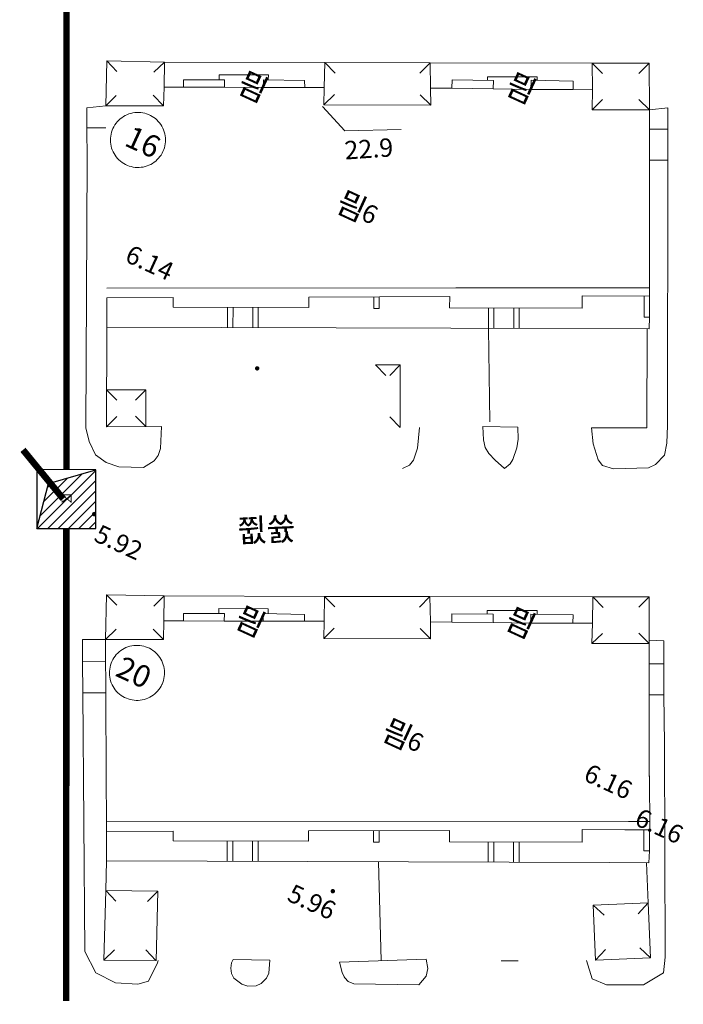
# Model space of a CAD drawing. Extents: x 119819 to 204170, y 88146 to 100164.
# Drawn here: x 129377 to 129810, y 95243 to 95887 of the extents above; entities that cross this region are included whole.
import ezdxf
from ezdxf.enums import TextEntityAlignment as Align

# ---------------------------------------------------------------- set-up
doc = ezdxf.new("R2010")
doc.units = 0
doc.header["$LTSCALE"] = 10
doc.header["$MEASUREMENT"] = 0
doc.layers.get('0').update_dxf_attribs({"color": 8})
for name, color, linetype in [('EQUIP-通讯', 3, 'Continuous'), ('WIRE-综合布线', 1, 'Continuous'), ('通信管道1孔', 6, 'Continuous'), ('道路增加', 210, 'Continuous')]:
    doc.layers.add(name, color=color, linetype=linetype)
for name, color, linetype, lineweight in [('Level 13', 7, 'Continuous', 0), ('Level 21 (Construction)', 7, 'Continuous', 0), ('Level 4', 7, 'Continuous', 0), ('Level 4 (Construction)', 7, 'Continuous', 0), ('Level 43', 8, 'Continuous', 0), ('Level 43 (Construction)', 7, 'Continuous', 0), ('Level 59 (Construction)', 7, 'Continuous', 0), ('Level 6', 7, 'Continuous', 0), ('Level 6 (Construction)', 7, 'Continuous', 0), ('Level 60 (Construction)', 7, 'Continuous', 0), ('Level 7', 7, 'Continuous', 0), ('Level 7 (Construction)', 7, 'Continuous', 0), ('Level 8 (Construction)', 7, 'Continuous', 0)]:
    doc.layers.add(name, color=color, linetype=linetype, lineweight=lineweight)
doc.styles.add('_TEL_DIM', font='SIMPLEX', dxfattribs={"width": 0.8, "height": 3.5, "bigfont": 'HZTXT'})
doc.styles.add('Style-STANDARD', font='simplex.shx', dxfattribs={"bigfont": 'hztxt.shx'})
doc.styles.add('Style-WORKING', font='WORKING.shx')

# ---------------------------------------------------------------- blocks, each defined once
blk = doc.blocks.new('$equip_U$00000270(XP-201304271229)')
for p, q in [((-1.000000000014552, 2), (-1.000000000014552, -7.275957614183426e-12)), ((0.9999999999854481, 2.000000000007276), (-1.000000000014552, 2)), ((-0.604642591366428, 1.526968276026309), (0.9999999999854481, 2.000000000007276)), ((1, 0), (0.9999999999854481, 2.000000000007276)), ((-1.000000000014552, -7.275957614183426e-12), (-0.604642591366428, 1.526968276026309)), ((-1.000000000014552, -7.275957614183426e-12), (1, 0))]:
    blk.add_line(p, q)
at = {"layer": '通信管道1孔', "color": 1, "const_width": 0.03125000000000002}
blk.add_lwpolyline([(-0.1477282290579751, 1.141430534968094), (0.1647717570594978, 1.141523704231076), (0.1648462924640626, 0.8915237153414637), (-0.1476536936534103, 0.8914305460784817)], close=True, dxfattribs=at)
for points in [[(0.1648462924640626, 0.8915237153414637), (-0.1477282290579751, 1.141430534968094)], [(-0.1476536936534103, 0.8914305460784817), (0.1647717570594978, 1.141523704231076)]]:
    blk.add_lwpolyline(points, dxfattribs=at)
at = {"color": 7, "style": '_TEL_DIM', "flags": 1}
for tag in ['REMARK', 'A']:
    blk.add_attdef(tag, text='', height=2e-05, dxfattribs=at).set_placement((0, 0), align=Align.MIDDLE_CENTER)

msp = doc.modelspace()

# ---------------------------------------------------------------- hatches: boundary and pattern name
at = {"layer": 'Level 43', "linetype": 'Continuous', "lineweight": 0}
h = msp.add_hatch(color=8, dxfattribs=at)
edge = h.paths.add_edge_path()
edge.add_arc((129531.7848095266, 95658.70069459606), 1.44, 335.3799443334131, 695.3799443334132)
h = msp.add_hatch(color=8, dxfattribs=at)
edge = h.paths.add_edge_path()
edge.add_arc((129425.2546122047, 95563.401449841), 1.44, 335.3799443334131, 695.3799443334132)
h = msp.add_hatch(color=8, dxfattribs=at)
edge = h.paths.add_edge_path()
edge.add_arc((129581.2111446593, 95316.88762064699), 1.44, 335.3799443334131, 695.3799443334132)
at = {"layer": '道路增加'}
h = msp.add_hatch(dxfattribs=at)
h.set_pattern_fill('ANSI31', color=3, scale=2.999999999999999, angle=-0.05117897557225989)
h.set_pattern_definition([(44.98291774191933, (128376.2554610098, 94758.11071191485), (-3.366591875113602, 3.368599916347899), [])])
h.paths.add_polyline_path([(129426.2617293295, 95554.06997447171), (129426.2731779685, 95592.46997276544), (129395.4613337988, 95583.39694955574), (129387.8617310362, 95554.08142311104)])

# ---------------------------------------------------------------- linework, layer by layer
at = {"layer": 'Level 13', "color": 8, "linetype": 'Continuous', "lineweight": 0}
for p, q in [((129420.4491612482, 95815.90769862408), (129432.8977779263, 95815.97898673035)), ((129420.4491612482, 95815.90769862408), (129420.5659812674, 95795.50803329588)), ((129800.1740729999, 95815.17710556964), (129788.0843501635, 95815.17418232282)), ((129800.1740729999, 95815.17710556964), (129800.1568048807, 95794.77710067657)), ((129800.1568048807, 95794.77710067657), (129788.1103214544, 95794.77418816638)), ((129417.7280706946, 95466.94733077801), (129432.7736657563, 95467.03349049193)), ((129417.7280706946, 95466.94733077801), (129417.8448907124, 95446.54766545341)), ((129797.5761288871, 95465.58607838723), (129787.9610849776, 95465.58375347011)), ((129797.5761288871, 95465.58607838723), (129797.5810615706, 95445.18607885054)), ((129417.8448907124, 95446.54766545341), (129432.8904856202, 95446.63382483205)), ((129797.5810615706, 95445.18607885054), (129787.9870565952, 95445.18375916094))]:
    msp.add_line(p, q, dxfattribs=at)
at = {"layer": 'Level 21 (Construction)', "color": 8, "linetype": 'Continuous', "lineweight": 0, "ltscale": 0.5}
for p, q in [((129432.8154107243, 95830.36229958596), (129420.3735717019, 95829.10748231855)), ((129420.3735717019, 95829.10748231855), (129420.4491612482, 95815.90769862408)), ((129788.0683838438, 95827.71536029167), (129800.1858559105, 95829.09710878659)), ((129800.1858559105, 95829.09710878659), (129800.1740729999, 95815.17710556964)), ((129420.5659812674, 95795.50803329588), (129419.7005006789, 95619.81299199328)), ((129800.1568048807, 95794.77710067657), (129800.0099522044, 95621.29078803236)), ((129419.7005006789, 95619.81299199328), (129421.9481079545, 95610.98370096182)), ((129468.6362871317, 95606.31092206809), (129469.1583114766, 95620.6538418322)), ((129636.5582805477, 95606.44458092518), (129637.8891452715, 95620.07948114247)), ((129679.3321204098, 95620.75170605666), (129679.6879468445, 95611.87872376504)), ((129702.4228185742, 95612.52123234911), (129702.0496632253, 95620.32017888794)), ((129750.2111416793, 95619.83120280308), (129751.457407307, 95609.4157783515)), ((129799.582483722, 95609.84427211319), (129800.0099522044, 95621.29078803236)), ((129421.9481079545, 95610.98370096182), (129426.1073120482, 95602.07980231942)), ((129679.6879468445, 95611.87872376504), (129680.8165441022, 95607.0136353589)), ((129701.5344336891, 95606.74978833286), (129702.4228185742, 95612.52123234911)), ((129751.457407307, 95609.4157783515), (129754.5739888033, 95598.93501030108)), ((129798.009832434, 95601.91894865387), (129799.582483722, 95609.84427211319)), ((129467.1583254916, 95601.79602802709), (129468.6362871317, 95606.31092206809)), ((129634.0388259465, 95598.69172571973), (129636.5582805477, 95606.44458092518)), ((129680.8165441022, 95607.0136353589), (129683.1881056722, 95603.0278070249)), ((129683.1881056722, 95603.0278070249), (129687.3390669936, 95598.7610731125)), ((129698.7554547064, 95599.02139028187), (129701.5344336891, 95606.74978833286)), ((129426.1073120482, 95602.07980231942), (129433.1857839025, 95597.15986392823)), ((129433.1857839025, 95597.15986392823), (129441.2823518567, 95594.32049985022)), ((129457.419192453, 95593.81604811853), (129464.5000786999, 95598.29317152036)), ((129464.5000786999, 95598.29317152036), (129467.1583254916, 95601.79602802709)), ((129631.4108737075, 95595.46876569699), (129634.0388259465, 95598.69172571973)), ((129687.3390669936, 95598.7610731125), (129693.3951893355, 95593.15233827442)), ((129693.3951893355, 95593.15233827442), (129697.1750591357, 95596.23701969151)), ((129697.1750591357, 95596.23701969151), (129698.7554547064, 95599.02139028187)), ((129754.5739888033, 95598.93501030108), (129757.520695977, 95595.12796128822)), ((129792.1370556731, 95595.78012316769), (129798.009832434, 95601.91894865387)), ((129441.2823518567, 95594.32049985022), (129457.419192453, 95593.81604811853)), ((129626.7475475381, 95593.29461582891), (129631.4108737075, 95595.46876569699)), ((129757.520695977, 95595.12796128822), (129764.7295129822, 95593.04034689815)), ((129764.7295129822, 95593.04034689815), (129787.4365477228, 95593.70944571939)), ((129787.4365477228, 95593.70944571939), (129792.1370556731, 95595.78012316769)), ((129417.6456092402, 95481.3470946866), (129432.6913321201, 95481.41094107636)), ((129417.7280706946, 95466.94733077801), (129417.6456092402, 95481.3470946866)), ((129797.5725021075, 95480.58607787489), (129787.9413779959, 95481.06330404688)), ((129787.9413779959, 95481.06330404688), (129787.9443052412, 95478.76400178463)), ((129797.5761288871, 95465.58607838723), (129797.5725021075, 95480.58607787489)), ((129419.0409844612, 95277.55265896198), (129417.8448907124, 95446.54766545341)), ((129797.876764045, 95413.33240646905), (129797.5810615706, 95445.18607885054)), ((129798.5085580783, 95273.68339751162), (129797.876764045, 95413.33240646905)), ((129419.0409844612, 95277.55265896198), (129426.2721392188, 95263.43725661492)), ((129460.8623830994, 95258.09316488566), (129466.6237540111, 95270.11817271206)), ((129466.6237540111, 95270.11817271206), (129466.995922211, 95271.65042426788)), ((129514.4633963808, 95266.65628475115), (129515.0052833931, 95270.01750263503)), ((129515.0052833931, 95270.01750263503), (129516.0467469628, 95272.31204588596)), ((129540.123476334, 95271.7717546893), (129539.4213685751, 95263.28058603524)), ((129587.2187842604, 95263.78763698765), (129585.5293185309, 95270.56386060549)), ((129642.1302209742, 95272.48600581569), (129643.3597535287, 95266.41321362172)), ((129746.952998587, 95271.5674614414), (129750.7153405939, 95259.54905768392)), ((129797.2283014156, 95263.6308802718), (129798.5085580783, 95273.68339751162)), ((129426.2721392188, 95263.43725661492), (129439.2771626035, 95256.96278437147)), ((129514.9871230734, 95263.2016315841), (129514.4633963808, 95266.65628475115)), ((129516.5929384889, 95260.02334103816), (129514.9871230734, 95263.2016315841)), ((129539.4213685751, 95263.28058603524), (129537.9218931467, 95260.10805238354)), ((129588.5290055588, 95260.84999594792), (129587.2187842604, 95263.78763698765)), ((129642.1192492264, 95261.45098824102), (129637.5011032639, 95255.60769123981)), ((129643.3597535287, 95266.41321362172), (129642.1192492264, 95261.45098824102)), ((129784.1927996856, 95255.66531044235), (129797.2283014156, 95263.6308802718)), ((129439.2771626035, 95256.96278437147), (129453.8586159238, 95256.08870252829)), ((129453.8586159238, 95256.08870252829), (129460.8623830994, 95258.09316488566)), ((129521.7680298361, 95256.10740672519), (129516.5929384889, 95260.02334103816)), ((129525.614166807, 95254.77187288624), (129521.7680298361, 95256.10740672519)), ((129531.1700908699, 95255.10805435375), (129525.614166807, 95254.77187288624)), ((129534.3494585379, 95256.57225487778), (129531.1700908699, 95255.10805435375)), ((129537.9218931467, 95260.10805238354), (129534.3494585379, 95256.57225487778)), ((129589.0113742697, 95260.17098506798), (129588.5290055588, 95260.84999594792)), ((129591.3245054417, 95257.91111692601), (129589.0113742697, 95260.17098506798)), ((129594.9127381748, 95256.28779056751), (129591.3245054417, 95257.91111692601)), ((129637.5011032639, 95255.60769123981), (129594.9127381748, 95256.28779056751)), ((129750.7153405939, 95259.54905768392), (129760.0616741191, 95255.66201438523)), ((129760.0616741191, 95255.66201438523), (129784.1927996856, 95255.66531044235))]:
    msp.add_line(p, q, dxfattribs=at)
at = {"layer": 'Level 4', "color": 8, "linetype": 'Continuous', "lineweight": 0}
for p, q in [((129433.4332765957, 95859.68927666139), (129432.8154107243, 95830.36229958596)), ((129471.2206805713, 95858.89316475556), (129433.4332765957, 95859.68927666139)), ((129433.4332765957, 95859.68927666139), (129440.0770120557, 95852.75957367664)), ((129471.2206805713, 95858.89316475556), (129464.2909777389, 95852.24942962873)), ((129575.9629368227, 95858.61678878115), (129582.7231861713, 95851.80070272811)), ((129575.9635648158, 95858.61615575712), (129644.8404308121, 95858.4466073725)), ((129644.8404308121, 95858.4466073725), (129638.0911902614, 95851.61962010934)), ((129788.0610068688, 95858.22477895302), (129750.7621111128, 95858.21576020088)), ((129750.7621111128, 95858.21576020088), (129757.5447673459, 95851.42197073788)), ((129788.0610068688, 95858.22477895302), (129781.2744231295, 95851.43491263293)), ((129788.0683838438, 95827.71536029167), (129788.0610068688, 95858.22477895302)), ((129432.8154107243, 95830.36229958596), (129439.6752276298, 95837.07816980385)), ((129470.6194751827, 95830.35698235095), (129463.9036049662, 95837.21679925291)), ((129575.42006158, 95831.02978637152), (129582.2361476306, 95837.79003572151)), ((129645.2259514156, 95830.74268840045), (129638.4045387256, 95837.49756297343)), ((129750.7046958233, 95827.70632582066), (129757.4984852913, 95834.48898205768)), ((129788.0683838438, 95827.71536029167), (129781.2785173749, 95834.50194369956)), ((129609.0827372029, 95660.94267137955), (129625.3321091431, 95660.90708160053)), ((129609.0827372029, 95660.94267137955), (129615.8560778206, 95654.13959395328)), ((129625.3321091431, 95660.90708160053), (129618.5290318705, 95654.13374131803)), ((129625.3321091431, 95660.90708160053), (129625.2427383444, 95620.10717958493)), ((129433.3818391616, 95644.6466806545), (129433.3291626455, 95620.43153623912)), ((129459.061979303, 95644.59081717221), (129433.3818391616, 95644.6466806545)), ((129433.3818391616, 95644.6466806545), (129440.1552812032, 95637.8437049999)), ((129459.061979303, 95644.59081717221), (129452.2590036435, 95637.81737513283)), ((129459.0097709385, 95620.59087412247), (129459.061979303, 95644.59081717221)), ((129433.3291626455, 95620.43153623912), (129440.1036985387, 95627.23342309265)), ((129459.0097709385, 95620.59087412247), (129452.2078840841, 95627.36541001337)), ((129625.2427383444, 95620.10717958493), (129618.4693988493, 95626.91025770434)), ((129433.3291626455, 95620.43153623912), (129459.0097709385, 95620.59087412247)), ((129433.3091979931, 95510.73791815412), (129432.6913321201, 95481.41094107636)), ((129471.0966019687, 95509.94180624864), (129433.3091979931, 95510.73791815412)), ((129433.3091979931, 95510.73791815412), (129439.9529334527, 95503.80821516937)), ((129471.0966019687, 95509.94180624864), (129464.1668991364, 95503.29807112158)), ((129575.8394418523, 95509.66254231312), (129575.8427668043, 95509.6625341247)), ((129575.8394418523, 95509.66254231312), (129582.5521473029, 95502.7996283842)), ((129575.8427668043, 95509.6625341247), (129644.7163522091, 95509.49524886535)), ((129644.7163522091, 95509.49524886535), (129637.9672234029, 95502.66815117667)), ((129787.9369270523, 95509.27853753012), (129751.170032797, 95509.26964738326)), ((129751.170032797, 95509.26964738326), (129757.8932188597, 95502.41700062972)), ((129787.9369270523, 95509.27853753012), (129781.1503433107, 95502.48867121107)), ((129787.9443052412, 95478.76400178463), (129787.9369270523, 95509.27853753012)), ((129432.6913321201, 95481.41094107636), (129439.5511490261, 95488.12681129437)), ((129470.4953965788, 95481.40562384135), (129463.7795263639, 95488.26544074576)), ((129575.2959829773, 95482.07842786449), (129582.164546115, 95488.78535277619)), ((129645.1018728131, 95481.7913298933), (129638.2804601229, 95488.54620446639)), ((129750.5806172207, 95478.75496731362), (129757.4332639739, 95485.47815337616)), ((129787.9443052412, 95478.76400178463), (129781.1544389249, 95485.55058552512)), ((129431.5446744313, 95271.80888112799), (129432.8092620283, 95317.39134280548)), ((129432.8092620283, 95317.39134280548), (129439.4523367774, 95310.46100678809)), ((129466.9564771192, 95316.89327036614), (129432.8092620283, 95317.39134280548)), ((129466.9564771192, 95316.89327036614), (129460.0217671049, 95310.2547617322)), ((129465.6918895199, 95271.31080868981), (129466.9564771192, 95316.89327036614)), ((129431.5446744313, 95271.80888112799), (129438.4441733315, 95278.48397759769)), ((129465.6409943268, 95271.62737131446), (129458.9704439073, 95278.53126548814)), ((129431.5446744313, 95271.80888112799), (129465.6409943268, 95271.62737131446))]:
    msp.add_line(p, q, dxfattribs=at)
at = {"layer": 'Level 4 (Construction)', "color": 8, "linetype": 'Continuous', "lineweight": 0}
for p, q in [((129483.671245664, 95842.59357578751), (129483.6852028709, 95847.39756540257)), ((129483.6852028709, 95847.39756540257), (129510.5131149517, 95847.381961967)), ((129506.9493439446, 95850.61416793849), (129506.940619642, 95847.38403942554)), ((129539.1055555387, 95850.5273171114), (129506.9493439446, 95850.61416793849)), ((129510.5131149517, 95847.381961967), (129510.4159414173, 95842.44975757437)), ((129535.740322996, 95842.38613697143), (129535.8384601689, 95847.36723211537)), ((129535.8384601689, 95847.36723211537), (129562.788878874, 95846.83625815554)), ((129539.0671059709, 95847.30362131157), (129539.1055555387, 95850.5273171114)), ((129659.1024028579, 95841.79402860488), (129659.2102442273, 95847.26767533123)), ((129659.2102442273, 95847.26767533123), (129686.1478064113, 95846.99463068951)), ((129682.2708581396, 95849.39434521495), (129682.2643231681, 95847.03399420473)), ((129714.8305589132, 95849.30419972529), (129682.2708581396, 95849.39434521495)), ((129714.7841845468, 95846.95039237537), (129714.8305589132, 95849.30419972529)), ((129470.6194751827, 95830.35698235095), (129470.9005542278, 95842.64464158753)), ((129470.9005542278, 95842.64464158753), (129483.671245664, 95842.59357578751)), ((129510.4159414173, 95842.44975757437), (129535.740322996, 95842.38613697143)), ((129562.788878874, 95846.83625815554), (129562.8255505563, 95842.35919371493)), ((129562.8255505563, 95842.35919371493), (129575.6442039883, 95842.40648621811)), ((129575.6442039883, 95842.40648621811), (129575.42006158, 95831.02978637152)), ((129645.2259514156, 95830.74268840045), (129645.0702998877, 95841.92797010813)), ((129645.0702998877, 95841.92797010813), (129659.1024028579, 95841.79402860488)), ((129686.1478064113, 95846.99463068951), (129686.0388073762, 95841.46221534723)), ((129686.0388073762, 95841.46221534723), (129710.7068788534, 95841.01451831289)), ((129710.7068788534, 95841.01451831289), (129710.8470956547, 95847.0279606816)), ((129710.8470956547, 95847.0279606816), (129738.3347952628, 95846.48640142476)), ((129738.3347952628, 95846.48640142476), (129738.2268247228, 95841.00617863833)), ((129738.2268247228, 95841.00617863833), (129750.9968119465, 95841.18213230967)), ((129750.9968119465, 95841.18213230967), (129750.7046958233, 95827.70632582066)), ((129432.8154107243, 95830.36229958596), (129470.6194751827, 95830.35698235095)), ((129575.42006158, 95831.02978637152), (129645.2259514156, 95830.74268840045)), ((129750.7046958233, 95827.70632582066), (129788.0683838438, 95827.71536029167)), ((129788.0683838438, 95827.71536029167), (129788.2233290715, 95706.00903123188)), ((129657.5878871853, 95705.60078664079), (129565.5012833459, 95705.31406790578)), ((129657.545884309, 95698.20088533837), (129657.5878871853, 95705.60078664079)), ((129744.2174748791, 95706.15826221953), (129744.189651237, 95697.95351060598)), ((129788.2233290715, 95706.00903123188), (129744.2174748791, 95706.15826221953)), ((129476.9166143116, 95705.03825245636), (129433.5338613578, 95704.9031766758)), ((129476.8985655993, 95698.71664794652), (129476.9166143116, 95705.03825245636)), ((129565.5012833459, 95705.31406790578), (129565.4942049516, 95698.46370033211)), ((129565.4942049516, 95698.46370033211), (129476.8985655993, 95698.71664794652)), ((129744.189651237, 95697.95351060598), (129657.545884309, 95698.20088533837)), ((129506.816541039, 95498.43268091815), (129506.8252653406, 95501.66280942877)), ((129506.8252653406, 95501.66280942877), (129538.9814769361, 95501.57595860401)), ((129538.9814769361, 95501.57595860401), (129538.9430273672, 95498.35226280197)), ((129682.1402445644, 95498.0826356949), (129682.1467795373, 95500.44298670792)), ((129682.1467795373, 95500.44298670792), (129714.7064803104, 95500.3528412179)), ((129714.7064803104, 95500.3528412179), (129714.6601064281, 95497.99903404574)), ((129470.4953965788, 95481.40562384135), (129470.7764756241, 95493.69328307781)), ((129470.7764756241, 95493.69328307781), (129483.5471670617, 95493.64221728036)), ((129483.5471670617, 95493.64221728036), (129483.5611242709, 95498.44620689425)), ((129483.5611242709, 95498.44620689425), (129510.3890363494, 95498.43060345972)), ((129510.3890363494, 95498.43060345972), (129510.2918628143, 95493.49839906699)), ((129510.2918628143, 95493.49839906699), (129535.6162443935, 95493.43477846439)), ((129535.6162443935, 95493.43477846439), (129535.714381565, 95498.41587360554)), ((129535.714381565, 95498.41587360554), (129562.6648002713, 95497.88489964839)), ((129562.6648002713, 95497.88489964839), (129562.7014719526, 95493.4078352051)), ((129562.7014719526, 95493.4078352051), (129575.5201253855, 95493.45512771084)), ((129575.5201253855, 95493.45512771084), (129575.2959829773, 95482.07842786449)), ((129658.9783242542, 95492.84267009517), (129659.0861656248, 95498.31631682419)), ((129659.0861656248, 95498.31631682419), (129686.0237278111, 95498.04327218108)), ((129686.0237278111, 95498.04327218108), (129685.9147287734, 95492.51085684008)), ((129710.5828002506, 95492.06315980574), (129710.7230170519, 95498.07660217433)), ((129710.7230170519, 95498.07660217433), (129738.2107166589, 95497.53504291504)), ((129738.2107166589, 95497.53504291504), (129738.1027461226, 95492.0548201299)), ((129644.9462212849, 95492.97661160097), (129658.9783242542, 95492.84267009517)), ((129645.1018728131, 95481.7913298933), (129644.9462212849, 95492.97661160097)), ((129685.9147287734, 95492.51085684008), (129710.5828002506, 95492.06315980574)), ((129738.1027461226, 95492.0548201299), (129750.872733344, 95492.23077380228)), ((129750.872733344, 95492.23077380228), (129750.5806172207, 95478.75496731362)), ((129433.4097827539, 95355.95181816608), (129432.6913321201, 95481.41094107636)), ((129432.6913321201, 95481.41094107636), (129470.4953965788, 95481.40562384135)), ((129575.2959829773, 95482.07842786449), (129645.1018728131, 95481.7913298933)), ((129750.5806172207, 95478.75496731362), (129787.9443052412, 95478.76400178463)), ((129787.9443052412, 95478.76400178463), (129788.054893212, 95391.89940453113)), ((129788.2184521259, 95392.25631805336), (129788.3300008803, 95357.05688997266)), ((129476.7925357075, 95356.08689394676), (129433.4097827539, 95355.95181816608)), ((129476.7744869966, 95349.76528943937), (129476.7925357075, 95356.08689394676)), ((129565.3772047431, 95356.36270939863), (129565.3701263488, 95349.51234182507)), ((129657.4638085823, 95356.64942813375), (129565.3772047431, 95356.36270939863)), ((129657.421805706, 95349.2495268311), (129657.4638085823, 95356.64942813375)), ((129744.0933962768, 95357.20690371226), (129744.0655726345, 95349.00215209882)), ((129772.1131911463, 95357.11188420352), (129744.0933962768, 95357.20690371226)), ((129788.3300008803, 95357.05688997266), (129772.113190994, 95357.11188387069)), ((129565.3701263488, 95349.51234182507), (129476.7744869966, 95349.76528943937)), ((129744.0655726345, 95349.00215209882), (129657.421805706, 95349.2495268311)), ((129787.370702745, 95309.25658375143), (129751.3921475998, 95307.7799580868)), ((129751.3921475998, 95307.7799580868), (129758.4530295687, 95301.27580983938)), ((129751.3921475998, 95307.7799580868), (129752.8684105383, 95271.8102407969)), ((129787.370702745, 95309.25658375143), (129780.8656870263, 95302.1965005441)), ((129787.370702745, 95309.25658375143), (129788.838128978, 95273.28650360824)), ((129752.8684105383, 95271.8102407969), (129759.3725587862, 95278.8711227656)), ((129788.838128978, 95273.28650360824), (129781.7780461031, 95279.7915191746)), ((129788.838128978, 95273.28650360824), (129752.8684105383, 95271.8102407969))]:
    msp.add_line(p, q, dxfattribs=at)
at = {"layer": 'Level 43', "color": 8, "linetype": 'Continuous', "lineweight": 0}
for centre, radius in [((129531.7837594753, 95658.7001848831), 0.9503999999999999), ((129531.7826476615, 95658.69964518388), 0.4319999999999999), ((129425.2535621534, 95563.40094012803), 0.9503999999999999), ((129425.2524503394, 95563.40040042881), 0.4319999999999999), ((129581.210094608, 95316.88711093403), 0.9503999999999999), ((129581.2089827942, 95316.8865712348), 0.4319999999999999)]:
    msp.add_circle(centre, radius, dxfattribs=at)
at = {"layer": 'Level 59 (Construction)', "color": 8, "linetype": 'Continuous', "lineweight": 0}
for p, q in [((129574.4814857942, 95829.90740729823), (129589.0788141974, 95813.9805862934)), ((129589.0788141974, 95813.9805862934), (129625.9609114031, 95814.81970081503))]:
    msp.add_line(p, q, dxfattribs=at)
at = {"layer": 'Level 6', "color": 8, "linetype": 'Continuous', "lineweight": 0}
for p, q in [((129784.6428646083, 95692.2605377196), (129784.6215684613, 95706.01150548448)), ((129788.2400332134, 95692.27530306789), (129788.2246469642, 95706.0103625603)), ((129608.0112160483, 95705.44797744755), (129607.993952037, 95697.89228410007)), ((129611.6033854651, 95705.45183371253), (129611.5920313516, 95697.88023209224)), ((129512.3715525862, 95685.38769536653), (129512.4002871314, 95698.61413579168)), ((129515.9746310891, 95685.386552442), (129515.9983664459, 95698.60208378408)), ((129528.9189068653, 95698.56833064814), (129528.9010814036, 95685.33689103475)), ((129532.5169861786, 95698.55627863786), (129532.5041599061, 95685.33574811056)), ((129607.993952037, 95697.89228410007), (129611.5920313516, 95697.88023209224)), ((129682.931239009, 95684.81679445774), (129682.9463323463, 95698.12868614252)), ((129686.5234084261, 95684.82065072261), (129686.5444116601, 95698.11663413224)), ((129699.4917694376, 95698.08379170521), (129699.4230413843, 95684.77007860564)), ((129703.0898487485, 95698.07173969621), (129703.0320297825, 95684.75302741003)), ((129788.2400332134, 95692.27530306789), (129784.6428646083, 95692.2605377196)), ((129607.887137446, 95356.49661894051), (129607.8698734342, 95348.94092559269)), ((129611.4793068628, 95356.50047520526), (129611.4679527489, 95348.92887358509)), ((129512.2474739839, 95336.43633685914), (129512.2762085289, 95349.66277728464)), ((129515.8505524864, 95336.43519393473), (129515.8742878436, 95349.6507252768)), ((129528.7948282625, 95349.61697214098), (129528.7770028008, 95336.38553252748)), ((129532.3929075763, 95349.6049201307), (129532.3800813033, 95336.38438960318)), ((129611.4679527489, 95348.92887358509), (129607.8698734342, 95348.94092559269)), ((129682.8071604063, 95335.86543595036), (129682.8222537426, 95349.17732763304)), ((129686.3993298233, 95335.86929221534), (129686.4203330573, 95349.1652756252)), ((129699.3676908334, 95349.13243319538), (129699.2989627818, 95335.81872009837)), ((129702.9657701481, 95349.12038118766), (129702.9079511795, 95335.80166890264))]:
    msp.add_line(p, q, dxfattribs=at)
at = {"layer": 'Level 6 (Construction)', "color": 8, "linetype": 'Continuous', "lineweight": 0}
for p, q in [((129442.2478608823, 95821.76939524747), (129441.2757467298, 95820.88485112066)), ((129443.2819279629, 95822.5806470148), (129442.2478608823, 95821.76939524747)), ((129444.3724344611, 95823.31428185735), (129443.2819279629, 95822.5806470148)), ((129445.5135660799, 95823.96638779157), (129444.3724344611, 95823.31428185735)), ((129446.699239232, 95824.5334884471), (129445.5135660799, 95823.96638779157)), ((129447.9231322455, 95825.0125601811), (129446.699239232, 95824.5334884471)), ((129449.178720222, 95825.40104833922), (129447.9231322455, 95825.0125601811)), ((129450.4593082558, 95825.69688263327), (129449.178720222, 95825.40104833922)), ((129451.7580693617, 95825.8984851615), (129450.4593082558, 95825.69688263327)), ((129453.0680791704, 95826.0047810916), (129451.7580693617, 95825.8984851615)), ((129454.382352614, 95826.0152039826), (129453.0680791704, 95826.0047810916)), ((129455.6938835297, 95825.92969781395), (129454.382352614, 95826.0152039826)), ((129456.9956786624, 95825.74871909876), (129455.6938835297, 95825.92969781395)), ((129458.2807976581, 95825.47323186744), (129456.9956786624, 95825.74871909876)), ((129459.54238886, 95825.10470576539), (129458.2807976581, 95825.47323186744)), ((129460.7737262092, 95824.6451051736), (129459.54238886, 95825.10470576539)), ((129461.9682444596, 95824.09688073794), (129460.7737262092, 95824.6451051736)), ((129463.1195748617, 95823.46295502876), (129461.9682444596, 95824.09688073794)), ((129464.2215794687, 95822.7467076101), (129463.1195748617, 95823.46295502876)), ((129465.2683826656, 95821.95195780021), (129464.2215794687, 95822.7467076101)), ((129466.2544032076, 95821.08294311889), (129465.2683826656, 95821.95195780021)), ((129437.5128136209, 95815.54002612249), (129437.0078717301, 95814.32657723456)), ((129438.1049534442, 95816.71339489917), (129437.5128136209, 95815.54002612249)), ((129438.7811337408, 95817.84042811512), (129438.1049534442, 95816.71339489917)), ((129439.5377499723, 95818.91511668266), (129438.7811337408, 95817.84042811512)), ((129440.3707682752, 95819.93173125225), (129439.5377499723, 95818.91511668266)), ((129441.2757467298, 95820.88485112066), (129440.3707682752, 95819.93173125225)), ((129467.1743845273, 95820.14429573367), (129466.2544032076, 95821.08294311889)), ((129468.0234210222, 95819.14102074715), (129467.1743845273, 95820.14429573367)), ((129468.7969865861, 95818.07846702008), (129468.0234210222, 95819.14102074715)), ((129469.4909566784, 95816.96229971341), (129468.7969865861, 95818.07846702008)), ((129470.1016313239, 95815.79846962007), (129469.4909566784, 95816.96229971341)), ((129470.6257550173, 95814.59318188626), (129470.1016313239, 95815.79846962007)), ((129435.9066687397, 95809.20385036549), (129435.8683515695, 95807.89009404021)), ((129436.0407466503, 95810.51130844538), (129435.9066687397, 95809.20385036549)), ((129436.2698710476, 95811.80549806265), (129436.0407466503, 95810.51130844538)), ((129436.5928200911, 95813.07951845416), (129436.2698710476, 95811.80549806265)), ((129437.0078717301, 95814.32657723456), (129436.5928200911, 95813.07951845416)), ((129471.0605327865, 95813.35286247208), (129470.6257550173, 95814.59318188626)), ((129471.4036468953, 95812.0841242897), (129471.0605327865, 95813.35286247208)), ((129471.6532682305, 95810.79373139424), (129471.4036468953, 95812.0841242897)), ((129471.8080656721, 95809.48856405985), (129471.6532682305, 95810.79373139424)), ((129471.8672136349, 95808.17558068085), (129471.8080656721, 95809.48856405985)), ((129435.8683515695, 95807.89009404021), (129435.926000062, 95806.57704368305)), ((129435.926000062, 95806.57704368305), (129436.0793066487, 95805.27170067887)), ((129436.0793066487, 95805.27170067887), (129436.3274539149, 95803.98102371326)), ((129436.3274539149, 95803.98102371326), (129436.6691185719, 95802.7118943066)), ((129436.6691185719, 95802.7118943066), (129437.1024796014, 95801.47107923894)), ((129470.7350458199, 95801.7378000361), (129471.1486732113, 95802.98533222174)), ((129471.1486732113, 95802.98533222174), (129471.4701666791, 95804.2597207348)), ((129471.4701666791, 95804.2597207348), (129471.6978127739, 95805.55417085557)), ((129471.6978127739, 95805.55417085557), (129471.8303971969, 95806.86178158295)), ((129471.8303971969, 95806.86178158295), (129471.8672136349, 95808.17558068085)), ((129437.1024796014, 95801.47107923894), (129437.6252259192, 95800.26519362397)), ((129437.6252259192, 95800.26519362397), (129438.2345709525, 95799.10066681357)), ((129438.2345709525, 95799.10066681357), (129438.9272656365, 95797.98370745384)), ((129438.9272656365, 95797.98370745384), (129439.6996173753, 95796.92027101062)), ((129439.6996173753, 95796.92027101062), (129440.5475075509, 95795.9160267854)), ((129440.5475075509, 95795.9160267854), (129441.466415919, 95794.97632940045)), ((129466.4452823735, 95795.14589120286), (129467.3513491637, 95796.09797694815)), ((129467.3513491637, 95796.09797694815), (129468.1855275821, 95797.11363931246)), ((129468.1855275821, 95797.11363931246), (129468.943370941, 95798.18746300136)), ((129468.943370941, 95798.18746300136), (129469.6208381673, 95799.3137231744)), ((129469.6208381673, 95799.3137231744), (129470.21431787, 95800.48641509797)), ((129470.21431787, 95800.48641509797), (129470.2314901856, 95800.52377550387)), ((129470.2314901856, 95800.52377550387), (129470.7350458199, 95801.7378000361)), ((129441.466415919, 95794.97632940045), (129442.4514434446, 95794.1061886137)), ((129442.4514434446, 95794.1061886137), (129443.4973380648, 95793.3102437925)), ((129443.4973380648, 95793.3102437925), (129444.5985237396, 95792.59273852852)), ((129444.5985237396, 95792.59273852852), (129445.7491297206, 95791.95749836184)), ((129445.7491297206, 95791.95749836184), (129446.9430211078, 95791.40790953116)), ((129446.9430211078, 95791.40790953116), (129448.1738324926, 95790.9469027354)), ((129448.1738324926, 95790.9469027354), (129449.4350019739, 95790.57693595371)), ((129449.4350019739, 95790.57693595371), (129450.7198055199, 95790.29998149934)), ((129450.7198055199, 95790.29998149934), (129452.0213930433, 95790.11751595397)), ((129452.0213930433, 95790.11751595397), (129453.332825214, 95790.03051173549)), ((129453.332825214, 95790.03051173549), (129454.6471099864, 95790.03943327129)), ((129454.6471099864, 95790.03943327129), (129455.9572402494, 95790.14423302353)), ((129455.9572402494, 95790.14423302353), (129457.256230689, 95790.34435192637)), ((129457.256230689, 95790.34435192637), (129458.5371558402, 95790.6387232938)), ((129458.5371558402, 95790.6387232938), (129459.7931864663, 95791.02577750829)), ((129459.7931864663, 95791.02577750829), (129461.0176262894, 95791.50345095947)), ((129461.0176262894, 95791.50345095947), (129462.203946374, 95792.06919688128)), ((129462.203946374, 95792.06919688128), (129463.3458220056, 95792.71999906506)), ((129463.3458220056, 95792.71999906506), (129464.4371657768, 95793.45238772828)), ((129464.4371657768, 95793.45238772828), (129465.4721585572, 95794.26245793702)), ((129465.4721585572, 95794.26245793702), (129466.4452823735, 95795.14589120286)), ((129442.6310429658, 95474.19796769055), (129441.5969762196, 95473.38671577351)), ((129443.7215494659, 95474.9316025295), (129442.6310429658, 95474.19796769055)), ((129444.8626814192, 95475.58370831622), (129443.7215494659, 95474.9316025295)), ((129446.048354569, 95476.15080897302), (129444.8626814192, 95475.58370831622)), ((129447.2722475823, 95476.62988070703), (129446.048354569, 95476.15080897302)), ((129448.5278352239, 95477.01836901253), (129447.2722475823, 95476.62988070703)), ((129449.8084235942, 95477.31420315524), (129448.5278352239, 95477.01836901253)), ((129451.1071847012, 95477.51580568614), (129449.8084235942, 95477.31420315524)), ((129452.4171941763, 95477.62210176584), (129451.1071847012, 95477.51580568614)), ((129453.7314679526, 95477.63252450457), (129452.4171941763, 95477.62210176584)), ((129455.0429985317, 95477.54701848702), (129453.7314679526, 95477.63252450457)), ((129456.3447939983, 95477.36603962189), (129455.0429985317, 95477.54701848702)), ((129457.6299126613, 95477.09055254319), (129456.3447939983, 95477.36603962189)), ((129458.8915041959, 95476.72202628876), (129457.6299126613, 95477.09055254319)), ((129460.1228412149, 95476.2624258483), (129458.8915041959, 95476.72202628876)), ((129461.31735931, 95475.71420108098), (129460.1228412149, 95476.2624258483)), ((129462.468690049, 95475.08027521429), (129461.31735931, 95475.71420108098)), ((129463.5706944756, 95474.36402828737), (129462.468690049, 95475.08027521429)), ((129464.6174976696, 95473.56927847864), (129463.5706944756, 95474.36402828737)), ((129437.4540684511, 95468.33071557643), (129436.8619289567, 95467.15734664585)), ((129438.130249079, 95469.45774863708), (129437.4540684511, 95468.33071557643)), ((129438.8868653119, 95470.53243720742), (129438.130249079, 95469.45774863708)), ((129439.7198836115, 95471.54905177538), (129438.8868653119, 95470.53243720742)), ((129440.6248620647, 95472.5021716417), (129439.7198836115, 95471.54905177538)), ((129441.5969762196, 95473.38671577351), (129440.6248620647, 95472.5021716417)), ((129465.6035183944, 95472.7002633107), (129464.6174976696, 95473.56927847864)), ((129466.5234995318, 95471.7616164121), (129465.6035183944, 95472.7002633107)), ((129467.3725363618, 95470.75834127191), (129466.5234995318, 95471.7616164121)), ((129468.1461019245, 95469.69578754216), (129467.3725363618, 95470.75834127191)), ((129468.8400720159, 95468.57962023305), (129468.1461019245, 95469.69578754216)), ((129469.4507466591, 95467.41579014088), (129468.8400720159, 95468.57962023305)), ((129469.9748703571, 95466.21050241102), (129469.4507466591, 95467.41579014088)), ((129435.3898616574, 95462.12862912241), (129435.2557837452, 95460.8211710402)), ((129435.6189860544, 95463.42281874015), (129435.3898616574, 95462.12862912241)), ((129435.9419349456, 95464.69683879871), (129435.6189860544, 95463.42281874015)), ((129436.3569870685, 95465.94389775676), (129435.9419349456, 95464.69683879871)), ((129436.8619289567, 95467.15734664585), (129436.3569870685, 95465.94389775676)), ((129470.4096481224, 95464.97018299533), (129469.9748703571, 95466.21050241102)), ((129470.7527622312, 95463.70144481283), (129470.4096481224, 95464.97018299533)), ((129471.0023832339, 95462.4110520701), (129470.7527622312, 95463.70144481283)), ((129471.1571806778, 95461.10588473456), (129471.0023832339, 95462.4110520701)), ((129471.2163289707, 95459.79290120422), (129471.1571806778, 95461.10588473456)), ((129435.2557837452, 95460.8211710402), (129435.2174669054, 95459.50741456357)), ((129435.2174669054, 95459.50741456357), (129435.2751150668, 95458.19436435473)), ((129435.2751150668, 95458.19436435473), (129435.4284219855, 95456.8890212048)), ((129435.4284219855, 95456.8890212048), (129435.6765687695, 95455.59834405781)), ((129435.6765687695, 95455.59834405781), (129436.0182339103, 95454.32921482857)), ((129470.0841608233, 95453.35512071174), (129470.4977882147, 95454.60265289749)), ((129470.4977882147, 95454.60265289749), (129470.8192820189, 95455.87704125933)), ((129470.8192820189, 95455.87704125933), (129471.046927777, 95457.17149153144)), ((129471.046927777, 95457.17149153144), (129471.1795125367, 95458.47910210771)), ((129471.1795125367, 95458.47910210771), (129471.2163289707, 95459.79290120422)), ((129436.0182339103, 95454.32921482857), (129436.4515949398, 95453.0883997609)), ((129436.4515949398, 95453.0883997609), (129436.9743412578, 95451.88251414594)), ((129436.9743412578, 95451.88251414594), (129437.5836862923, 95450.71798733833)), ((129437.5836862923, 95450.71798733833), (129438.2763809738, 95449.60102797953)), ((129438.2763809738, 95449.60102797953), (129439.0487323824, 95448.53759168788)), ((129439.0487323824, 95448.53759168788), (129439.896622554, 95447.53334746115)), ((129466.7004641668, 95447.71529762402), (129467.5346429179, 95448.73095983571)), ((129467.5346429179, 95448.73095983571), (129468.2924862782, 95449.80478352729)), ((129468.2924862782, 95449.80478352729), (129468.9699535071, 95450.93104369905)), ((129468.9699535071, 95450.93104369905), (129469.5634332084, 95452.10373562017)), ((129469.5634332084, 95452.10373562017), (129469.5806055238, 95452.14109602595)), ((129469.5806055238, 95452.14109602595), (129470.0841608233, 95453.35512071174)), ((129439.896622554, 95447.53334746115), (129440.8155312558, 95446.59364992638)), ((129440.8155312558, 95446.59364992638), (129441.8005584503, 95445.72350928841)), ((129441.8005584503, 95445.72350928841), (129442.8464534035, 95444.92756431458)), ((129442.8464534035, 95444.92756431458), (129443.9476390741, 95444.21005904932)), ((129443.9476390741, 95444.21005904932), (129445.098245059, 95443.5748188838)), ((129445.098245059, 95443.5748188838), (129446.2921361133, 95443.02523020587)), ((129446.2921361133, 95443.02523020587), (129447.522947498, 95442.56422341011)), ((129447.522947498, 95442.56422341011), (129448.784116977, 95442.19425662934)), ((129448.784116977, 95442.19425662934), (129450.0689208583, 95441.91730202154)), ((129450.0689208583, 95441.91730202154), (129451.3705082281, 95441.73483614066)), ((129451.3705082281, 95441.73483614066), (129452.6819405492, 95441.64783225629)), ((129452.6819405492, 95441.64783225629), (129453.9962253222, 95441.65675379454)), ((129453.9962253222, 95441.65675379454), (129455.3063552548, 95441.761553698)), ((129455.3063552548, 95441.761553698), (129456.6053460276, 95441.96167244857)), ((129456.6053460276, 95441.96167244857), (129457.8862711798, 95442.2560438181)), ((129457.8862711798, 95442.2560438181), (129459.142301805, 95442.64309803049)), ((129459.142301805, 95442.64309803049), (129460.3667412914, 95443.12077163243)), ((129460.3667412914, 95443.12077163243), (129461.553061376, 95443.68651755447)), ((129461.553061376, 95443.68651755447), (129462.6949373443, 95444.33731958714)), ((129462.6949373443, 95444.33731958714), (129463.7862807835, 95445.06970840531)), ((129463.7862807835, 95445.06970840531), (129464.8212735631, 95445.87977861149)), ((129464.8212735631, 95445.87977861149), (129465.7943977081, 95446.76321172366)), ((129465.7943977081, 95446.76321172366), (129466.7004641668, 95447.71529762402)), ((129784.5177847591, 95343.31560135134), (129784.4992305023, 95357.06988087775)), ((129788.0992503165, 95357.05767239166), (129788.1177812488, 95343.32045757493)), ((129788.1177812488, 95343.32045757493), (129784.5177847591, 95343.31560135134))]:
    msp.add_line(p, q, dxfattribs=at)
at = {"layer": 'Level 7', "color": 8, "linetype": 'Continuous', "lineweight": 0, "ltscale": 0.5}
msp.add_line((129683.8222236583, 95623.79405454664), (129682.931239009, 95684.81679445774), dxfattribs=at)
at = {"layer": 'Level 7 (Construction)', "color": 8, "linetype": 'Continuous', "lineweight": 0, "ltscale": 0.5}
for p, q in [((129433.4710721631, 95685.6669458101), (129433.3291626455, 95620.43153623912)), ((129786.5186130028, 95619.79091384822), (129786.6791232364, 95684.47777261563)), ((129433.3291626455, 95620.43153623912), (129469.1583114766, 95620.6538418322)), ((129679.3321204098, 95620.75170605666), (129702.0496632253, 95620.32017888794)), ((129786.5186130028, 95619.79091384822), (129750.2111416793, 95619.83120280308)), ((129433.3452475882, 95336.71111095081), (129432.8092620283, 95317.39134280548)), ((129612.8218841722, 95271.49070579618), (129610.9911089785, 95336.11527126389)), ((129787.370702745, 95309.25658375143), (129786.2989700086, 95335.52727290617)), ((129540.123476334, 95271.7717546893), (129516.0467469628, 95272.31204588596)), ((129642.1302209742, 95272.48600581569), (129585.5293185309, 95270.56386060549)), ((129702.2573643884, 95271.47256580905), (129691.1808660227, 95271.44007015125))]:
    msp.add_line(p, q, dxfattribs=at)
at = {"layer": 'Level 8 (Construction)', "color": 8, "linetype": 'Continuous', "lineweight": 0, "ltscale": 0.5}
for p, q in [((129471.2206805713, 95858.89316475556), (129470.9005540755, 95842.64464125481)), ((129575.9635648158, 95858.61615575712), (129471.2206805713, 95858.89316475556)), ((129575.6442039883, 95842.40648621811), (129575.9635648158, 95858.61615575712)), ((129644.8404308121, 95858.4466073725), (129645.0702998877, 95841.92797010813)), ((129750.7627634561, 95858.21370082804), (129644.8404308121, 95858.4466073725)), ((129750.9968117938, 95841.18213197684), (129750.7621111128, 95858.21576020088)), ((129510.4159414173, 95842.44975757437), (129483.671245664, 95842.59357578751)), ((129562.8255504026, 95842.35919337966), (129535.7403228435, 95842.38613663895)), ((129686.0388073762, 95841.46221534723), (129659.1018537061, 95841.79492158421)), ((129710.7068788534, 95841.01451831289), (129738.2268247228, 95841.00617863833)), ((129661.5034131586, 95711.30790374709), (129433.4979235592, 95711.1787903536)), ((129788.2167533293, 95711.37774183766), (129661.5034131586, 95711.30790374709)), ((129433.5338613578, 95704.9031766758), (129433.469326191, 95685.66246945808)), ((129787.8912044879, 95684.47370703555), (129788.2418598515, 95692.27181608231)), ((129433.4710721631, 95685.6669458101), (129658.3956261837, 95684.90804677412)), ((129658.3956261837, 95684.90804677412), (129787.8912044879, 95684.47370703555)), ((129471.0966019687, 95509.94180624864), (129470.7764756241, 95493.69328307781)), ((129575.8427668043, 95509.6625341247), (129471.0966019687, 95509.94180624864)), ((129575.5201252332, 95493.45512737824), (129575.8394862131, 95509.66479724996)), ((129644.7163522091, 95509.49524886535), (129644.9462212849, 95492.97661160097)), ((129751.170032797, 95509.26964738326), (129644.7163522091, 95509.49524886535)), ((129750.8727331912, 95492.2307734698), (129751.170032797, 95509.26964738326)), ((129510.2918626618, 95493.4983987345), (129483.5454873493, 95493.64097723308)), ((129535.6167332252, 95493.43326333446), (129562.7014717989, 95493.40783486982)), ((129685.9147286211, 95492.51085650713), (129658.9783241014, 95492.84266976234)), ((129710.5828002506, 95492.06315980574), (129738.1023708257, 95492.03578408017)), ((129433.3717936046, 95362.23303844758), (129774.5583307325, 95362.41879228539)), ((129788.0926747263, 95362.4263833305), (129774.5451273347, 95362.41878488696)), ((129433.4097827539, 95355.95181816608), (129433.3452475882, 95336.71111095081)), ((129788.1177812488, 95343.32045757493), (129787.7632605216, 95335.52596489458)), ((129433.3452475882, 95336.71111095081), (129762.2587946939, 95335.60790580187)), ((129787.7671258851, 95335.52234852816), (129762.2587946939, 95335.60790580187)), ((129787.7632605216, 95335.52596489458), (129787.7671258851, 95335.52234852816))]:
    msp.add_line(p, q, dxfattribs=at)
at = {"layer": 'WIRE-综合布线', "linetype": 'Continuous', "const_width": 4.199999999999998}
for points in [[(129407.0891468624, 95592.475692324), (129407.1817334621, 95903.02136101098)], [(129406.9855655284, 95245.05247234613), (129407.0776982234, 95554.07569403063)]]:
    msp.add_lwpolyline(points, dxfattribs=at)
at = {"layer": '通信管道1孔', "color": 4, "lineweight": 0, "const_width": 4.32}
msp.add_lwpolyline([(129404.9917635372, 95573.41526371382), (129378.7412324626, 95605.42459844287)], dxfattribs=at)

# ---------------------------------------------------------------- block references
at = {"layer": 'EQUIP-通讯', "xscale": 19.19999999999999, "yscale": 19.19999999999999, "zscale": 19.19999999999999, "rotation": 359.9829177419194}
msp.add_blockref('$equip_U$00000270(XP-201304271229)', (129407.0617301826, 95554.07569879132), dxfattribs=at)

# ---------------------------------------------------------------- texts
at = {"layer": 'Level 43 (Construction)', "color": 8, "linetype": 'Continuous', "lineweight": 0, "style": 'Style-WORKING'}
for s, p in [('6.14', (129447.1045211545, 95734.37093968924)), ('5.92', (129426.811296254, 95551.62357685274)), ('6.16', (129746.780332832, 95395.18720834401)), ('6.16', (129780.1038848824, 95366.10917459581)), ('5.96', (129553.0288906392, 95316.54668896472))]:
    msp.add_text(s, height=12.000024, rotation=335.379944333922, dxfattribs=at).set_placement(p, align=Align.MIDDLE_LEFT)
at = {"layer": 'Level 59 (Construction)', "color": 8, "linetype": 'Continuous', "lineweight": 0}
for s, height, rotation, style, p in [('믬', 14.999976, 335.379944333922, 'Style-STANDARD', (129520.7014235946, 95846.78174545454)), ('믬', 14.999976, 335.379944333922, 'Style-STANDARD', (129695.9178161382, 95845.85886712967)), ('16', 14.4, 335.379944333922, 'Style-WORKING', (129447.2752572316, 95811.24873332192)), ('22.9', 12.000024, 3.883780444931851, 'Style-WORKING', (129588.8721312851, 95801.18548774779)), ('믬', 14.999976, 335.379944333922, 'Style-STANDARD', (129585.1007155731, 95768.79974552525)), ('6', 12.000024, 335.379944333922, 'Style-WORKING', (129601.2270645533, 95761.64732391214)), ('믬', 14.999976, 335.379944333922, 'Style-STANDARD', (129518.9437921172, 95497.23257677701)), ('믬', 14.999976, 335.379944333922, 'Style-STANDARD', (129695.5437781153, 95496.3620544182)), ('20', 14.4, 335.379944333922, 'Style-WORKING', (129441.3412097561, 95464.511046357)), ('믬', 14.999976, 335.379944333922, 'Style-STANDARD', (129614.9382702088, 95423.67420322531)), ('6', 12.000024, 335.379944333922, 'Style-WORKING', (129631.0587092933, 95416.53768988363))]:
    msp.add_text(s, height=height, rotation=rotation, dxfattribs=dict(at, style=style)).set_placement(p, align=Align.MIDDLE_LEFT)
at = {"layer": 'Level 60 (Construction)', "color": 8, "linetype": 'Continuous', "lineweight": 0, "style": 'Style-STANDARD'}
msp.add_text('쮮쓠', height=14.999976, rotation=2.47549711221663, dxfattribs=at).set_placement((129519.1341878314, 95552.51150965215), align=Align.MIDDLE_LEFT)

doc.saveas('drawing.dxf')
